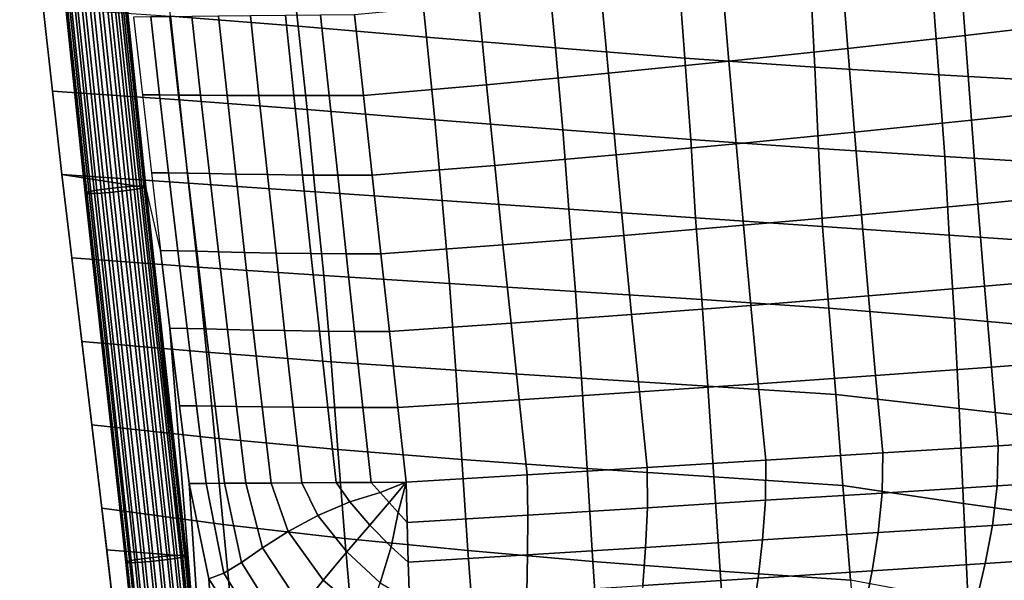
# Model space of a CAD drawing. Units: inches. Extents: x -15.9 to 15.8, y -13.6 to 18.1.
# Drawn here: x -15.6 to -11.6, y -4.6 to -2.3 of the extents above; entities that cross this region are included whole.
import ezdxf

# ---------------------------------------------------------------- set-up
doc = ezdxf.new("R2010")
doc.units = ezdxf.units.IN
doc.header["$MEASUREMENT"] = 0
doc.layers.add('Knoll Studio Chair Cushion', color=2, linetype='Continuous')
doc.layers.add('Knoll Studio Chair Trim', color=2, linetype='Continuous')

msp = doc.modelspace()

# ---------------------------------------------------------------- linework, layer by layer
at = {"layer": 'Knoll Studio Chair Cushion'}
for points in [[(-15.1675, -3.0062, 18.7486), (-15.3252, -1.4989, 18.6637), (-15.6459, -1.4217, 18.1242), (-15.4738, -2.9588, 18.2013)], [(-14.545, -2.0072, 17.1391), (-14.5074, -2.3523, 17.2429), (-15.03, -2.3113, 17.7143), (-15.0679, -1.9672, 17.649)], [(-14.0188, -2.0512, 16.6265), (-13.9826, -2.3964, 16.7631), (-14.5074, -2.3523, 17.2429), (-14.545, -2.0072, 17.1391)], [(-11.8071, -2.0398, 19.1055), (-11.7813, -2.39, 19.0868), (-11.3094, -2.3359, 18.8611), (-11.3338, -1.9819, 18.8745)], [(-13.4885, -2.0956, 16.1176), (-13.4556, -2.4408, 16.2853), (-13.9826, -2.3964, 16.7631), (-14.0188, -2.0512, 16.6265)], [(-12.2879, -2.0968, 19.3177), (-12.2605, -2.4431, 19.2935), (-11.7813, -2.39, 19.0868), (-11.8071, -2.0398, 19.1055)], [(-12.9533, -2.1372, 15.6189), (-12.9266, -2.4827, 15.8197), (-13.4556, -2.4408, 16.2853), (-13.4885, -2.0956, 16.1176)], [(-12.7759, -2.1523, 19.5097), (-12.7466, -2.4946, 19.4797), (-12.2605, -2.4431, 19.2935), (-12.2879, -2.0968, 19.3177)], [(-13.2705, -2.2059, 19.68), (-13.2392, -2.5441, 19.644), (-12.7466, -2.4946, 19.4797), (-12.7759, -2.1523, 19.5097)], [(-12.4126, -2.1725, 15.1367), (-12.396, -2.5193, 15.3766), (-12.9266, -2.4827, 15.8197), (-12.9533, -2.1372, 15.6189)], [(-11.9143, -2.2012, 14.716), (-11.888, -2.5503, 14.9741), (-12.396, -2.5193, 15.3766), (-12.4126, -2.1725, 15.1367)], [(-13.771, -2.2572, 19.8273), (-13.7374, -2.5911, 19.7849), (-13.2392, -2.5441, 19.644), (-13.2705, -2.2059, 19.68)], [(-11.4093, -2.229, 14.3035), (-11.3765, -2.5796, 14.5746), (-11.888, -2.5503, 14.9741), (-11.9143, -2.2012, 14.716)], [(-15.03, -2.3113, 17.7143), (-14.9925, -2.6537, 17.7737), (-15.512, -2.6174, 18.1842), (-15.5502, -2.276, 18.1671)], [(-14.2768, -2.3057, 19.9503), (-14.2405, -2.6352, 19.9012), (-13.7374, -2.5911, 19.7849), (-13.771, -2.2572, 19.8273)], [(-15.1443, -2.6333, 18.6891), (-15.0739, -2.6333, 18.8413), (-15.1099, -2.3142, 18.8181), (-15.1802, -2.3147, 18.6632)], [(-15.0739, -2.6333, 18.8413), (-14.9963, -2.6336, 19.0398), (-15.0322, -2.3132, 19.0253), (-15.1099, -2.3142, 18.8181)], [(-14.9963, -2.6336, 19.0398), (-14.9066, -2.6341, 19.2638), (-14.9422, -2.312, 19.2619), (-15.0322, -2.3132, 19.0253)], [(-14.5074, -2.3523, 17.2429), (-14.4712, -2.6932, 17.3451), (-14.9925, -2.6537, 17.7737), (-15.03, -2.3113, 17.7143)], [(-14.9066, -2.6341, 19.2638), (-14.7984, -2.6347, 19.488), (-14.8335, -2.3105, 19.5008), (-14.9422, -2.312, 19.2619)], [(-14.7984, -2.6347, 19.488), (-14.6679, -2.6352, 19.6796), (-14.7026, -2.309, 19.7066), (-14.8335, -2.3105, 19.5008)], [(-14.6679, -2.6352, 19.6796), (-14.5246, -2.6355, 19.8125), (-14.5593, -2.3076, 19.8514), (-14.7026, -2.309, 19.7066)], [(-14.5246, -2.6355, 19.8125), (-14.3811, -2.6355, 19.8867), (-14.4163, -2.3064, 19.9337), (-14.5593, -2.3076, 19.8514)], [(-14.3811, -2.6355, 19.8867), (-14.2405, -2.6352, 19.9012), (-14.2768, -2.3057, 19.9503), (-14.4163, -2.3064, 19.9337)], [(-13.9826, -2.3964, 16.7631), (-13.9487, -2.7343, 16.9076), (-14.4712, -2.6932, 17.3451), (-14.5074, -2.3523, 17.2429)], [(-11.7813, -2.39, 19.0868), (-11.7551, -2.7368, 19.0473), (-11.2848, -2.687, 18.8269), (-11.3094, -2.3359, 18.8611)], [(-13.4556, -2.4408, 16.2853), (-13.4256, -2.7754, 16.4707), (-13.9487, -2.7343, 16.9076), (-13.9826, -2.3964, 16.7631)], [(-12.2605, -2.4431, 19.2935), (-12.2327, -2.7857, 19.2486), (-11.7551, -2.7368, 19.0473), (-11.7813, -2.39, 19.0868)], [(-12.9266, -2.4827, 15.8197), (-12.9025, -2.8151, 16.0438), (-13.4256, -2.7754, 16.4707), (-13.4556, -2.4408, 16.2853)], [(-12.7466, -2.4946, 19.4797), (-12.7171, -2.833, 19.4292), (-12.2327, -2.7857, 19.2486), (-12.2605, -2.4431, 19.2935)], [(-13.2392, -2.5441, 19.644), (-13.2078, -2.8784, 19.5877), (-12.7171, -2.833, 19.4292), (-12.7466, -2.4946, 19.4797)], [(-12.396, -2.5193, 15.3766), (-12.38, -2.8518, 15.6361), (-12.9025, -2.8151, 16.0438), (-12.9266, -2.4827, 15.8197)], [(-11.888, -2.5503, 14.9741), (-11.8647, -2.8851, 15.2478), (-12.38, -2.8518, 15.6361), (-12.396, -2.5193, 15.3766)], [(-13.7374, -2.5911, 19.7849), (-13.7039, -2.9213, 19.7228), (-13.2078, -2.8784, 19.5877), (-13.2392, -2.5441, 19.644)], [(-11.3765, -2.5796, 14.5746), (-11.3482, -2.9166, 14.8593), (-11.8647, -2.8851, 15.2478), (-11.888, -2.5503, 14.9741)], [(-14.2405, -2.6352, 19.9012), (-14.2046, -2.9614, 19.8332), (-13.7039, -2.9213, 19.7228), (-13.7374, -2.5911, 19.7849)], [(-14.9925, -2.6537, 17.7737), (-14.9556, -2.9942, 17.8198), (-15.4738, -2.9588, 18.2013), (-15.512, -2.6174, 18.1842)], [(-15.1076, -2.9516, 18.7176), (-15.037, -2.9519, 18.8661), (-15.0739, -2.6333, 18.8413), (-15.1443, -2.6333, 18.6891)], [(-15.037, -2.9519, 18.8661), (-14.9596, -2.9531, 19.0535), (-14.9963, -2.6336, 19.0398), (-15.0739, -2.6333, 18.8413)], [(-14.9596, -2.9531, 19.0535), (-14.8704, -2.9549, 19.2615), (-14.9066, -2.6341, 19.2638), (-14.9963, -2.6336, 19.0398)], [(-14.4712, -2.6932, 17.3451), (-14.4374, -3.0295, 17.4382), (-14.9556, -2.9942, 17.8198), (-14.9925, -2.6537, 17.7737)], [(-14.8704, -2.9549, 19.2615), (-14.7629, -2.957, 19.4673), (-14.7984, -2.6347, 19.488), (-14.9066, -2.6341, 19.2638)], [(-14.7629, -2.957, 19.4673), (-14.6331, -2.959, 19.6406), (-14.6679, -2.6352, 19.6796), (-14.7984, -2.6347, 19.488)], [(-14.6331, -2.959, 19.6406), (-14.4899, -2.9605, 19.7581), (-14.5246, -2.6355, 19.8125), (-14.6679, -2.6352, 19.6796)], [(-14.4899, -2.9605, 19.7581), (-14.346, -2.9615, 19.8219), (-14.3811, -2.6355, 19.8867), (-14.5246, -2.6355, 19.8125)], [(-14.346, -2.9615, 19.8219), (-14.2046, -2.9614, 19.8332), (-14.2405, -2.6352, 19.9012), (-14.3811, -2.6355, 19.8867)], [(-13.9487, -2.7343, 16.9076), (-13.9193, -3.0648, 17.0567), (-14.4374, -3.0295, 17.4382), (-14.4712, -2.6932, 17.3451)], [(-11.7551, -2.7368, 19.0473), (-11.7286, -3.0791, 18.9873), (-11.2598, -3.0339, 18.7722), (-11.2848, -2.687, 18.8269)], [(-13.4256, -2.7754, 16.4707), (-13.4011, -3.1002, 16.6751), (-13.9193, -3.0648, 17.0567), (-13.9487, -2.7343, 16.9076)], [(-12.2327, -2.7857, 19.2486), (-12.2046, -3.1234, 19.1832), (-11.7286, -3.0791, 18.9873), (-11.7551, -2.7368, 19.0473)], [(-12.9025, -2.8151, 16.0438), (-12.8829, -3.1355, 16.2936), (-13.4011, -3.1002, 16.6751), (-13.4256, -2.7754, 16.4707)], [(-12.38, -2.8518, 15.6361), (-12.3647, -3.1708, 15.9121), (-12.8829, -3.1355, 16.2936), (-12.9025, -2.8151, 16.0438)], [(-12.7171, -2.833, 19.4292), (-12.6873, -3.1663, 19.3586), (-12.2046, -3.1234, 19.1832), (-12.2327, -2.7857, 19.2486)], [(-13.2078, -2.8784, 19.5877), (-13.1762, -3.2076, 19.5119), (-12.6873, -3.1663, 19.3586), (-12.7171, -2.833, 19.4292)], [(-11.8647, -2.8851, 15.2478), (-11.8466, -3.2061, 15.5305), (-12.3647, -3.1708, 15.9121), (-12.38, -2.8518, 15.6361)], [(-13.7039, -2.9213, 19.7228), (-13.6704, -3.2467, 19.6418), (-13.1762, -3.2076, 19.5119), (-13.2078, -2.8784, 19.5877)], [(-11.3482, -2.9166, 14.8593), (-11.3284, -3.2415, 15.149), (-11.8466, -3.2061, 15.5305), (-11.8647, -2.8851, 15.2478)], [(-14.2046, -2.9614, 19.8332), (-14.1692, -3.2834, 19.7471), (-13.6704, -3.2467, 19.6418), (-13.7039, -2.9213, 19.7228)], [(-15.0028, -4.5164, 18.858), (-15.1675, -3.0062, 18.7486), (-15.4738, -2.9588, 18.2013), (-15.2898, -4.4933, 18.3025)], [(-14.9556, -2.9942, 17.8198), (-14.9176, -3.3371, 17.8157), (-15.4329, -3.2998, 18.2238), (-15.4738, -2.9588, 18.2013)], [(-15.0701, -3.2696, 18.7484), (-14.9994, -3.2701, 18.8923), (-15.037, -2.9519, 18.8661), (-15.1076, -2.9516, 18.7176)], [(-14.9994, -3.2701, 18.8923), (-14.9224, -3.2717, 19.0663), (-14.9596, -2.9531, 19.0535), (-15.037, -2.9519, 18.8661)], [(-14.9224, -3.2717, 19.0663), (-14.8338, -3.2742, 19.2551), (-14.8704, -2.9549, 19.2615), (-14.9596, -2.9531, 19.0535)], [(-14.8338, -3.2742, 19.2551), (-14.7271, -3.277, 19.4387), (-14.7629, -2.957, 19.4673), (-14.8704, -2.9549, 19.2615)], [(-14.7271, -3.277, 19.4387), (-14.5981, -3.2797, 19.5903), (-14.6331, -2.959, 19.6406), (-14.7629, -2.957, 19.4673)], [(-14.5981, -3.2797, 19.5903), (-14.4553, -3.2819, 19.6891), (-14.4899, -2.9605, 19.7581), (-14.6331, -2.959, 19.6406)], [(-14.4553, -3.2819, 19.6891), (-14.3113, -3.2833, 19.74), (-14.346, -2.9615, 19.8219), (-14.4899, -2.9605, 19.7581)], [(-14.3113, -3.2833, 19.74), (-14.1692, -3.2834, 19.7471), (-14.2046, -2.9614, 19.8332), (-14.346, -2.9615, 19.8219)], [(-14.8156, -6.304, 18.9008), (-15.0319, -3.5873, 18.7814), (-15.0701, -3.2696, 18.7484), (-15.13, -3.0084, 18.6519)], [(-14.4374, -3.0295, 17.4382), (-14.4032, -3.3718, 17.3874), (-14.9176, -3.3371, 17.8157), (-14.9556, -2.9942, 17.8198)], [(-13.9193, -3.0648, 17.0567), (-13.8889, -3.4048, 16.9493), (-14.4032, -3.3718, 17.3874), (-14.4374, -3.0295, 17.4382)], [(-11.7286, -3.0791, 18.9873), (-11.7015, -3.4157, 18.9071), (-11.2343, -3.3757, 18.6972), (-11.2598, -3.0339, 18.7722)], [(-13.4011, -3.1002, 16.6751), (-13.3738, -3.4373, 16.5117), (-13.8889, -3.4048, 16.9493), (-13.9193, -3.0648, 17.0567)], [(-12.2046, -3.1234, 19.1832), (-12.176, -3.4552, 19.098), (-11.7015, -3.4157, 18.9071), (-11.7286, -3.0791, 18.9873)], [(-12.8829, -3.1355, 16.2936), (-12.8571, -3.4703, 16.0853), (-13.3738, -3.4373, 16.5117), (-13.4011, -3.1002, 16.6751)], [(-12.3647, -3.1708, 15.9121), (-12.3382, -3.5047, 15.6804), (-12.8571, -3.4703, 16.0853), (-12.8829, -3.1355, 16.2936)], [(-12.6873, -3.1663, 19.3586), (-12.6572, -3.4936, 19.2684), (-12.176, -3.4552, 19.098), (-12.2046, -3.1234, 19.1832)], [(-13.1762, -3.2076, 19.5119), (-13.1445, -3.5309, 19.417), (-12.6572, -3.4936, 19.2684), (-12.6873, -3.1663, 19.3586)], [(-11.8466, -3.2061, 15.5305), (-11.8239, -3.548, 15.2979), (-12.3382, -3.5047, 15.6804), (-12.3647, -3.1708, 15.9121)], [(-13.6704, -3.2467, 19.6418), (-13.6371, -3.5665, 19.5426), (-13.1445, -3.5309, 19.417), (-13.1762, -3.2076, 19.5119)], [(-11.3284, -3.2415, 15.149), (-11.3086, -3.5942, 14.9171), (-11.8239, -3.548, 15.2979), (-11.8466, -3.2061, 15.5305)], [(-14.1692, -3.2834, 19.7471), (-14.1343, -3.6003, 19.6439), (-13.6371, -3.5665, 19.5426), (-13.6704, -3.2467, 19.6418)], [(-14.9176, -3.3371, 17.8157), (-14.8824, -3.6853, 17.8025), (-15.392, -3.6408, 18.2463), (-15.4329, -3.2998, 18.2238)], [(-15.0319, -3.5873, 18.7814), (-14.9612, -3.5877, 18.9196), (-14.9994, -3.2701, 18.8923), (-15.0701, -3.2696, 18.7484)], [(-14.9612, -3.5877, 18.9196), (-14.8847, -3.5893, 19.0782), (-14.9224, -3.2717, 19.0663), (-14.9994, -3.2701, 18.8923)], [(-14.8847, -3.5893, 19.0782), (-14.7969, -3.5917, 19.2447), (-14.8338, -3.2742, 19.2551), (-14.9224, -3.2717, 19.0663)], [(-14.7969, -3.5917, 19.2447), (-14.6911, -3.5944, 19.4029), (-14.7271, -3.277, 19.4387), (-14.8338, -3.2742, 19.2551)], [(-14.6911, -3.5944, 19.4029), (-14.5629, -3.597, 19.5292), (-14.5981, -3.2797, 19.5903), (-14.7271, -3.277, 19.4387)], [(-14.5629, -3.597, 19.5292), (-14.4208, -3.5991, 19.6062), (-14.4553, -3.2819, 19.6891), (-14.5981, -3.2797, 19.5903)], [(-14.4208, -3.5991, 19.6062), (-14.2768, -3.6003, 19.642), (-14.3113, -3.2833, 19.74), (-14.4553, -3.2819, 19.6891)], [(-14.2768, -3.6003, 19.642), (-14.1343, -3.6003, 19.6439), (-14.1692, -3.2834, 19.7471), (-14.3113, -3.2833, 19.74)], [(-14.4032, -3.3718, 17.3874), (-14.3731, -3.724, 17.3337), (-14.8824, -3.6853, 17.8025), (-14.9176, -3.3371, 17.8157)], [(-13.8889, -3.4048, 16.9493), (-13.8627, -3.7587, 16.8535), (-14.3731, -3.724, 17.3337), (-14.4032, -3.3718, 17.3874)], [(-11.7015, -3.4157, 18.9071), (-11.6739, -3.7458, 18.8075), (-11.2083, -3.7113, 18.6027), (-11.2343, -3.3757, 18.6972)], [(-13.3738, -3.4373, 16.5117), (-13.3497, -3.7914, 16.3753), (-13.8627, -3.7587, 16.8535), (-13.8889, -3.4048, 16.9493)], [(-12.176, -3.4552, 19.098), (-12.1468, -3.7801, 18.9935), (-11.6739, -3.7458, 18.8075), (-11.7015, -3.4157, 18.9071)], [(-12.8571, -3.4703, 16.0853), (-12.8326, -3.824, 15.9131), (-13.3497, -3.7914, 16.3753), (-13.3738, -3.4373, 16.5117)], [(-12.6572, -3.4936, 19.2684), (-12.6266, -3.814, 19.1594), (-12.1468, -3.7801, 18.9935), (-12.176, -3.4552, 19.098)], [(-13.1445, -3.5309, 19.417), (-13.1125, -3.8474, 19.304), (-12.6266, -3.814, 19.1594), (-12.6572, -3.4936, 19.2684)], [(-12.3382, -3.5047, 15.6804), (-12.31, -3.8583, 15.4806), (-12.8326, -3.824, 15.9131), (-12.8571, -3.4703, 16.0853)], [(-13.6371, -3.5665, 19.5426), (-13.604, -3.88, 19.4262), (-13.1125, -3.8474, 19.304), (-13.1445, -3.5309, 19.417)], [(-11.8239, -3.548, 15.2979), (-11.8049, -3.9154, 15.094), (-12.31, -3.8583, 15.4806), (-12.3382, -3.5047, 15.6804)], [(-14.1343, -3.6003, 19.6439), (-14.1, -3.9117, 19.5247), (-13.604, -3.88, 19.4262), (-13.6371, -3.5665, 19.5426)], [(-11.3086, -3.5942, 14.9171), (-11.2957, -3.9731, 14.7107), (-11.8049, -3.9154, 15.094), (-11.8239, -3.548, 15.2979)], [(-14.993, -3.9048, 18.8162), (-14.9225, -3.9049, 18.948), (-14.9612, -3.5877, 18.9196), (-15.0319, -3.5873, 18.7814)], [(-14.8156, -6.304, 18.9008), (-14.9536, -4.222, 18.8527), (-14.993, -3.9048, 18.8162), (-15.0319, -3.5873, 18.7814)], [(-14.9225, -3.9049, 18.948), (-14.8465, -3.9058, 19.089), (-14.8847, -3.5893, 19.0782), (-14.9612, -3.5877, 18.9196)], [(-14.8465, -3.9058, 19.089), (-14.7596, -3.9072, 19.2307), (-14.7969, -3.5917, 19.2447), (-14.8847, -3.5893, 19.0782)], [(-14.7596, -3.9072, 19.2307), (-14.6549, -3.9088, 19.3603), (-14.6911, -3.5944, 19.4029), (-14.7969, -3.5917, 19.2447)], [(-14.6549, -3.9088, 19.3603), (-14.5277, -3.9103, 19.4581), (-14.5629, -3.597, 19.5292), (-14.6911, -3.5944, 19.4029)], [(-14.5277, -3.9103, 19.4581), (-14.3863, -3.9114, 19.5105), (-14.4208, -3.5991, 19.6062), (-14.5629, -3.597, 19.5292)], [(-14.3863, -3.9114, 19.5105), (-14.2428, -3.9119, 19.529), (-14.2768, -3.6003, 19.642), (-14.4208, -3.5991, 19.6062)], [(-14.2428, -3.9119, 19.529), (-14.1, -3.9117, 19.5247), (-14.1343, -3.6003, 19.6439), (-14.2768, -3.6003, 19.642)], [(-14.8824, -3.6853, 17.8025), (-14.8485, -4.0368, 17.7863), (-15.3511, -3.9818, 18.2688), (-15.392, -3.6408, 18.2463)], [(-14.3731, -3.724, 17.3337), (-14.3449, -4.0833, 17.2842), (-14.8485, -4.0368, 17.7863), (-14.8824, -3.6853, 17.8025)], [(-13.8627, -3.7587, 16.8535), (-13.8383, -4.1236, 16.7742), (-14.3449, -4.0833, 17.2842), (-14.3731, -3.724, 17.3337)], [(-11.6739, -3.7458, 18.8075), (-11.6457, -4.0685, 18.6888), (-11.1817, -4.0401, 18.4891), (-11.2083, -3.7113, 18.6027)], [(-13.3497, -3.7914, 16.3753), (-13.3267, -4.1602, 16.2683), (-13.8383, -4.1236, 16.7742), (-13.8627, -3.7587, 16.8535)], [(-12.6266, -3.814, 19.1594), (-12.5954, -4.1268, 19.0323), (-12.117, -4.0974, 18.8703), (-12.1468, -3.7801, 18.9935)], [(-12.1468, -3.7801, 18.9935), (-12.117, -4.0974, 18.8703), (-11.6457, -4.0685, 18.6888), (-11.6739, -3.7458, 18.8075)], [(-12.8326, -3.824, 15.9131), (-12.8081, -4.1951, 15.7787), (-13.3267, -4.1602, 16.2683), (-13.3497, -3.7914, 16.3753)], [(-13.1125, -3.8474, 19.304), (-13.0803, -4.1565, 19.1737), (-12.5954, -4.1268, 19.0323), (-12.6266, -3.814, 19.1594)], [(-13.604, -3.88, 19.4262), (-13.5709, -4.1866, 19.2935), (-13.0803, -4.1565, 19.1737), (-13.1125, -3.8474, 19.304)], [(-12.31, -3.8583, 15.4806), (-12.2804, -4.2304, 15.318), (-12.8081, -4.1951, 15.7787), (-12.8326, -3.824, 15.9131)], [(-11.8049, -3.9154, 15.094), (-11.7872, -4.3039, 14.9262), (-12.2804, -4.2304, 15.318), (-12.31, -3.8583, 15.4806)], [(-14.1, -3.9117, 19.5247), (-14.0664, -4.217, 19.3906), (-13.5709, -4.1866, 19.2935), (-13.604, -3.88, 19.4262)], [(-14.9536, -4.222, 18.8527), (-14.8832, -4.2216, 18.9773), (-14.9225, -3.9049, 18.948), (-14.993, -3.9048, 18.8162)], [(-14.8832, -4.2216, 18.9773), (-14.808, -4.2211, 19.0989), (-14.8465, -3.9058, 19.089), (-14.9225, -3.9049, 18.948)], [(-14.808, -4.2211, 19.0989), (-14.7221, -4.2207, 19.2132), (-14.7596, -3.9072, 19.2307), (-14.8465, -3.9058, 19.089)], [(-14.7221, -4.2207, 19.2132), (-14.6184, -4.2201, 19.3114), (-14.6549, -3.9088, 19.3603), (-14.7596, -3.9072, 19.2307)], [(-14.6184, -4.2201, 19.3114), (-14.4925, -4.2194, 19.3778), (-14.5277, -3.9103, 19.4581), (-14.6549, -3.9088, 19.3603)], [(-14.4925, -4.2194, 19.3778), (-14.352, -4.2186, 19.4029), (-14.3863, -3.9114, 19.5105), (-14.5277, -3.9103, 19.4581)], [(-14.352, -4.2186, 19.4029), (-14.209, -4.2178, 19.4021), (-14.2428, -3.9119, 19.529), (-14.3863, -3.9114, 19.5105)], [(-14.209, -4.2178, 19.4021), (-14.0664, -4.217, 19.3906), (-14.1, -3.9117, 19.5247), (-14.2428, -3.9119, 19.529)], [(-11.2957, -3.9731, 14.7107), (-11.2856, -4.3731, 14.5395), (-11.7872, -4.3039, 14.9262), (-11.8049, -3.9154, 15.094)], [(-14.8485, -4.0368, 17.7863), (-14.8144, -4.3894, 17.7733), (-15.3102, -4.3228, 18.2913), (-15.3511, -3.9818, 18.2688)], [(-14.3449, -4.0833, 17.2842), (-14.3163, -4.4466, 17.2455), (-14.8144, -4.3894, 17.7733), (-14.8485, -4.0368, 17.7863)], [(-11.1866, -4.2027, 18.395), (-11.1817, -4.0401, 18.4891), (-11.6457, -4.0685, 18.6888), (-11.6498, -4.2317, 18.5953)], [(-13.8383, -4.1236, 16.7742), (-13.8133, -4.4964, 16.7159), (-14.3163, -4.4466, 17.2455), (-14.3449, -4.0833, 17.2842)], [(-12.12, -4.2612, 18.7781), (-12.117, -4.0974, 18.8703), (-12.5954, -4.1268, 19.0323), (-12.597, -4.2909, 18.9425)], [(-11.6498, -4.2317, 18.5953), (-11.6457, -4.0685, 18.6888), (-12.117, -4.0974, 18.8703), (-12.12, -4.2612, 18.7781)], [(-13.3267, -4.1602, 16.2683), (-13.3029, -4.5405, 16.1924), (-13.8133, -4.4964, 16.7159), (-13.8383, -4.1236, 16.7742)], [(-12.597, -4.2909, 18.9425), (-12.5954, -4.1268, 19.0323), (-13.0803, -4.1565, 19.1737), (-13.0801, -4.321, 19.0872)], [(-13.0801, -4.321, 19.0872), (-13.0803, -4.1565, 19.1737), (-13.5709, -4.1866, 19.2935), (-13.5687, -4.3512, 19.2115)], [(-12.8081, -4.1951, 15.7787), (-12.7825, -4.5806, 15.6834), (-13.3029, -4.5405, 16.1924), (-13.3267, -4.1602, 16.2683)], [(-14.8725, -4.6116, 18.8324), (-14.8117, -4.5885, 18.9616), (-14.8832, -4.2216, 18.9773), (-14.9536, -4.222, 18.8527)], [(-14.9536, -4.222, 18.8527), (-14.8156, -6.304, 18.9008), (-14.7868, -5.9083, 18.8625), (-14.8725, -4.6116, 18.8324)], [(-14.8117, -4.5885, 18.9616), (-14.7395, -4.5446, 19.0827), (-14.808, -4.2211, 19.0989), (-14.8832, -4.2216, 18.9773)], [(-14.7395, -4.5446, 19.0827), (-14.6531, -4.4859, 19.1923), (-14.7221, -4.2207, 19.2132), (-14.808, -4.2211, 19.0989)], [(-14.6531, -4.4859, 19.1923), (-14.549, -4.419, 19.2828), (-14.6184, -4.2201, 19.3114), (-14.7221, -4.2207, 19.2132)], [(-14.549, -4.419, 19.2828), (-14.4265, -4.3528, 19.3421), (-14.4925, -4.2194, 19.3778), (-14.6184, -4.2201, 19.3114)], [(-14.4265, -4.3528, 19.3421), (-14.2968, -4.2965, 19.3675), (-14.352, -4.2186, 19.4029), (-14.4925, -4.2194, 19.3778)], [(-14.2968, -4.2965, 19.3675), (-14.1723, -4.2587, 19.3802), (-14.209, -4.2178, 19.4021), (-14.352, -4.2186, 19.4029)], [(-14.0664, -4.217, 19.3906), (-14.209, -4.2178, 19.4021), (-14.1723, -4.2587, 19.3802), (-14.0664, -4.217, 19.3906)], [(-14.0664, -4.217, 19.3906), (-14.1723, -4.2587, 19.3802), (-14.1355, -4.2997, 19.3582), (-14.0664, -4.217, 19.3906)], [(-14.0664, -4.217, 19.3906), (-14.1355, -4.2997, 19.3582), (-14.0987, -4.3406, 19.3362), (-14.0664, -4.217, 19.3906)], [(-14.0664, -4.217, 19.3906), (-14.0987, -4.3406, 19.3362), (-14.062, -4.3816, 19.3143), (-14.0664, -4.217, 19.3906)], [(-13.5687, -4.3512, 19.2115), (-13.5709, -4.1866, 19.2935), (-14.0664, -4.217, 19.3906), (-14.062, -4.3816, 19.3143)], [(-12.2804, -4.2304, 15.318), (-12.2496, -4.6181, 15.1975), (-12.7825, -4.5806, 15.6834), (-12.8081, -4.1951, 15.7787)], [(-11.2094, -4.3638, 18.2583), (-11.1866, -4.2027, 18.395), (-11.6498, -4.2317, 18.5953), (-11.6698, -4.3933, 18.4621)], [(-14.2147, -4.3922, 19.3199), (-14.1355, -4.2997, 19.3582), (-14.1723, -4.2587, 19.3802), (-14.2968, -4.2965, 19.3675)], [(-12.1364, -4.4231, 18.6506), (-12.12, -4.2612, 18.7781), (-12.597, -4.2909, 18.9425), (-12.609, -4.4531, 18.8228)], [(-11.7872, -4.3039, 14.9262), (-11.7683, -4.7077, 14.8009), (-12.2496, -4.6181, 15.1975), (-12.2804, -4.2304, 15.318)], [(-11.6698, -4.3933, 18.4621), (-11.6498, -4.2317, 18.5953), (-12.12, -4.2612, 18.7781), (-12.1364, -4.4231, 18.6506)], [(-14.3086, -4.5018, 19.2776), (-14.2147, -4.3922, 19.3199), (-14.2968, -4.2965, 19.3675), (-14.4265, -4.3528, 19.3421)], [(-14.1273, -4.4815, 19.2692), (-14.0987, -4.3406, 19.3362), (-14.1355, -4.2997, 19.3582), (-14.2147, -4.3922, 19.3199)], [(-12.609, -4.4531, 18.8228), (-12.597, -4.2909, 18.9425), (-13.0801, -4.321, 19.0872), (-13.0871, -4.4832, 18.9778)], [(-11.2856, -4.3731, 14.5395), (-11.2745, -4.7875, 14.4121), (-11.7683, -4.7077, 14.8009), (-11.7872, -4.3039, 14.9262)], [(-14.8144, -4.3894, 17.7733), (-14.7798, -4.7412, 17.7663), (-15.2703, -4.664, 18.3105), (-15.3102, -4.3228, 18.2913)], [(-14.0572, -4.5437, 19.2327), (-14.062, -4.3816, 19.3143), (-14.0987, -4.3406, 19.3362), (-14.1273, -4.4815, 19.2692)], [(-13.0871, -4.4832, 18.9778), (-13.0801, -4.321, 19.0872), (-13.5687, -4.3512, 19.2115), (-13.57, -4.5134, 19.1146)], [(-14.4048, -4.6181, 19.2131), (-14.3086, -4.5018, 19.2776), (-14.4265, -4.3528, 19.3421), (-14.549, -4.419, 19.2828)], [(-13.57, -4.5134, 19.1146), (-13.5687, -4.3512, 19.2115), (-14.062, -4.3816, 19.3143), (-14.0572, -4.5437, 19.2327)], [(-11.2436, -4.52, 18.0859), (-11.2094, -4.3638, 18.2583), (-11.6698, -4.3933, 18.4621), (-11.6998, -4.5497, 18.2953)], [(-14.3163, -4.4466, 17.2455), (-14.2859, -4.8107, 17.2217), (-14.7798, -4.7412, 17.7663), (-14.8144, -4.3894, 17.7733)], [(-14.492, -4.7286, 19.1226), (-14.4048, -4.6181, 19.2131), (-14.549, -4.419, 19.2828), (-14.6531, -4.4859, 19.1923)], [(-14.1718, -4.6281, 19.202), (-14.1273, -4.4815, 19.2692), (-14.2147, -4.3922, 19.3199), (-14.3086, -4.5018, 19.2776)], [(-12.1612, -4.5796, 18.4922), (-12.1364, -4.4231, 18.6506), (-12.609, -4.4531, 18.8228), (-12.6275, -4.6096, 18.6759)], [(-11.6998, -4.5497, 18.2953), (-11.6698, -4.3933, 18.4621), (-12.1364, -4.4231, 18.6506), (-12.1612, -4.5796, 18.4922)], [(-13.8133, -4.4964, 16.7159), (-13.7858, -4.873, 16.6807), (-14.2859, -4.8107, 17.2217), (-14.3163, -4.4466, 17.2455)], [(-12.6275, -4.6096, 18.6759), (-12.609, -4.4531, 18.8228), (-13.0871, -4.4832, 18.9778), (-13.0983, -4.6397, 18.8456)], [(-14.8468, -6.0327, 18.9357), (-15.0028, -4.5164, 18.858), (-15.2898, -4.4933, 18.3025), (-15.1141, -6.0303, 18.3744)], [(-14.5659, -4.8215, 19.0105), (-14.492, -4.7286, 19.1226), (-14.6531, -4.4859, 19.1923), (-14.7395, -4.5446, 19.0827)], [(-14.2234, -4.7721, 19.1215), (-14.1718, -4.6281, 19.202), (-14.3086, -4.5018, 19.2776), (-14.4048, -4.6181, 19.2131)], [(-14.0518, -4.6997, 19.1402), (-14.0572, -4.5437, 19.2327), (-14.1273, -4.4815, 19.2692), (-14.1718, -4.6281, 19.202)], [(-13.3029, -4.5405, 16.1924), (-13.2764, -4.9281, 16.1474), (-13.7858, -4.873, 16.6807), (-13.8133, -4.4964, 16.7159)], [(-13.0983, -4.6397, 18.8456), (-13.0871, -4.4832, 18.9778), (-13.57, -4.5134, 19.1146), (-13.5733, -4.6697, 19.0006)], [(-14.624, -4.8922, 18.8828), (-14.5659, -4.8215, 19.0105), (-14.7395, -4.5446, 19.0827), (-14.8117, -4.5885, 18.9616)], [(-13.5733, -4.6697, 19.0006), (-13.57, -4.5134, 19.1146), (-14.0572, -4.5437, 19.2327), (-14.0518, -4.6997, 19.1402)], [(-12.7825, -4.5806, 15.6834), (-12.7547, -4.9761, 15.6262), (-13.2764, -4.9281, 16.1474), (-13.3029, -4.5405, 16.1924)], [(-11.2823, -4.6657, 17.8845), (-11.2436, -4.52, 18.0859), (-11.6998, -4.5497, 18.2953), (-11.7338, -4.6954, 18.1004)], [(-12.2496, -4.6181, 15.1975), (-12.2178, -5.0169, 15.1221), (-12.7547, -4.9761, 15.6262), (-12.7825, -4.5806, 15.6834)], [(-12.1893, -4.7252, 18.3072), (-12.1612, -4.5796, 18.4922), (-12.6275, -4.6096, 18.6759), (-12.6484, -4.7551, 18.5041)], [(-11.7338, -4.6954, 18.1004), (-11.6998, -4.5497, 18.2953), (-12.1612, -4.5796, 18.4922), (-12.1893, -4.7252, 18.3072)], [(-14.6635, -4.9386, 18.7419), (-14.624, -4.8922, 18.8828), (-14.8117, -4.5885, 18.9616), (-14.8725, -4.6116, 18.8324)], [(-14.6635, -4.9386, 18.7419), (-14.8725, -4.6116, 18.8324), (-14.7868, -5.9083, 18.8625), (-14.6225, -5.5608, 18.7565)], [(-14.2736, -4.9018, 19.0192), (-14.2234, -4.7721, 19.1215), (-14.4048, -4.6181, 19.2131), (-14.492, -4.7286, 19.1226)], [(-12.6484, -4.7551, 18.5041), (-12.6275, -4.6096, 18.6759), (-13.0983, -4.6397, 18.8456), (-13.111, -4.7849, 18.6908)]]:
    msp.add_3dface(points, dxfattribs=at)
at = {"layer": 'Knoll Studio Chair Trim'}
for points in [[(-15.536, -1.5213, 18.5812), (-15.3782, -3.034, 18.6675), (-15.3711, -3.031, 18.7023), (-15.529, -1.5196, 18.6161)], [(-15.5329, -1.5221, 18.5458), (-15.3751, -3.0359, 18.6322), (-15.3782, -3.034, 18.6675), (-15.536, -1.5213, 18.5812)], [(-15.52, -1.5218, 18.5127), (-15.3623, -3.0367, 18.5991), (-15.3751, -3.0359, 18.6322), (-15.5329, -1.5221, 18.5458)], [(-15.529, -1.5196, 18.6161), (-15.3711, -3.031, 18.7023), (-15.3546, -3.0272, 18.7335), (-15.5126, -1.5171, 18.6475)], [(-15.4983, -1.5206, 18.4846), (-15.3407, -3.0362, 18.5709), (-15.3623, -3.0367, 18.5991), (-15.52, -1.5218, 18.5127)], [(-15.5126, -1.5171, 18.6475), (-15.3546, -3.0272, 18.7335), (-15.33, -3.023, 18.7588), (-15.4879, -1.514, 18.673)], [(-15.4696, -1.5185, 18.4637), (-15.3121, -3.0345, 18.5499), (-15.3407, -3.0362, 18.5709), (-15.4983, -1.5206, 18.4846)], [(-15.4879, -1.514, 18.673), (-15.33, -3.023, 18.7588), (-15.2992, -3.0186, 18.7761), (-15.4571, -1.5106, 18.6905)], [(-15.4362, -1.5157, 18.4518), (-15.2788, -3.0317, 18.5377), (-15.3121, -3.0345, 18.5499), (-15.4696, -1.5185, 18.4637)], [(-15.4571, -1.5106, 18.6905), (-15.2992, -3.0186, 18.7761), (-15.2647, -3.0144, 18.7839), (-15.4227, -1.5071, 18.6986)], [(-15.4009, -1.5124, 18.4498), (-15.2435, -3.028, 18.5355), (-15.2788, -3.0317, 18.5377), (-15.4362, -1.5157, 18.4518)], [(-15.4227, -1.5071, 18.6986), (-15.2647, -3.0144, 18.7839), (-15.2294, -3.0107, 18.7817), (-15.3873, -1.5038, 18.6965)], [(-15.3664, -1.5089, 18.4579), (-15.209, -3.0238, 18.5433), (-15.2435, -3.028, 18.5355), (-15.4009, -1.5124, 18.4498)], [(-15.3873, -1.5038, 18.6965), (-15.2294, -3.0107, 18.7817), (-15.1961, -3.0079, 18.7696), (-15.3539, -1.501, 18.6846)], [(-15.3356, -1.5055, 18.4753), (-15.1782, -3.0194, 18.5606), (-15.209, -3.0238, 18.5433), (-15.3664, -1.5089, 18.4579)], [(-15.3539, -1.501, 18.6846), (-15.1961, -3.0079, 18.7696), (-15.1675, -3.0062, 18.7486), (-15.3252, -1.4989, 18.6637)], [(-15.311, -1.5024, 18.5008), (-15.1536, -3.0152, 18.5859), (-15.1782, -3.0194, 18.5606), (-15.3356, -1.5055, 18.4753)], [(-15.3252, -1.4989, 18.6637), (-15.1675, -3.0062, 18.7486), (-15.1459, -3.0057, 18.7204), (-15.3035, -1.4977, 18.6356)], [(-15.1536, -3.0152, 18.5859), (-15.311, -1.5024, 18.5008), (-15.2945, -1.4999, 18.5323), (-15.1371, -3.0114, 18.6172)], [(-15.3035, -1.4977, 18.6356), (-15.1459, -3.0057, 18.7204), (-15.1331, -3.0065, 18.6872), (-15.2906, -1.4974, 18.6025)], [(-15.1371, -3.0114, 18.6172), (-15.2945, -1.4999, 18.5323), (-15.2875, -1.4982, 18.5671), (-15.13, -3.0084, 18.6519)], [(-15.13, -3.0084, 18.6519), (-15.2875, -1.4982, 18.5671), (-15.2906, -1.4974, 18.6025), (-15.1331, -3.0065, 18.6872)], [(-15.1654, -4.5332, 18.8661), (-15.1349, -4.5289, 18.8838), (-15.2992, -3.0186, 18.7761), (-15.33, -3.023, 18.7588)], [(-15.1349, -4.5289, 18.8838), (-15.1005, -4.5247, 18.8921), (-15.2647, -3.0144, 18.7839), (-15.2992, -3.0186, 18.7761)], [(-15.1005, -4.5247, 18.8921), (-15.0652, -4.5211, 18.8903), (-15.2294, -3.0107, 18.7817), (-15.2647, -3.0144, 18.7839)], [(-15.0652, -4.5211, 18.8903), (-15.0317, -4.5182, 18.8787), (-15.1961, -3.0079, 18.7696), (-15.2294, -3.0107, 18.7817)], [(-15.0317, -4.5182, 18.8787), (-15.0028, -4.5164, 18.858), (-15.1675, -3.0062, 18.7486), (-15.1961, -3.0079, 18.7696)], [(-14.9868, -4.5247, 18.6955), (-15.0111, -4.5289, 18.6699), (-15.1782, -3.0194, 18.5606), (-15.1536, -3.0152, 18.5859)], [(-15.0028, -4.5164, 18.858), (-14.9809, -4.5158, 18.8301), (-15.1459, -3.0057, 18.7204), (-15.1675, -3.0062, 18.7486)], [(-14.9707, -4.5211, 18.727), (-14.9868, -4.5247, 18.6955), (-15.1536, -3.0152, 18.5859), (-15.1371, -3.0114, 18.6172)], [(-14.9809, -4.5158, 18.8301), (-14.9676, -4.5164, 18.7972), (-15.1331, -3.0065, 18.6872), (-15.1459, -3.0057, 18.7204)], [(-14.9641, -4.5182, 18.7618), (-14.9707, -4.5211, 18.727), (-15.1371, -3.0114, 18.6172), (-15.13, -3.0084, 18.6519)], [(-14.9676, -4.5164, 18.7972), (-14.9641, -4.5182, 18.7618), (-15.13, -3.0084, 18.6519), (-15.1331, -3.0065, 18.6872)], [(-15.2124, -4.5439, 18.7741), (-15.2059, -4.541, 18.809), (-15.3711, -3.031, 18.7023), (-15.3782, -3.034, 18.6675)], [(-15.2089, -4.5457, 18.7388), (-15.2124, -4.5439, 18.7741), (-15.3782, -3.034, 18.6675), (-15.3751, -3.0359, 18.6322)], [(-15.1957, -4.5463, 18.7059), (-15.2089, -4.5457, 18.7388), (-15.3751, -3.0359, 18.6322), (-15.3623, -3.0367, 18.5991)], [(-15.2059, -4.541, 18.809), (-15.1898, -4.5374, 18.8405), (-15.3546, -3.0272, 18.7335), (-15.3711, -3.031, 18.7023)], [(-15.1737, -4.5457, 18.6779), (-15.1957, -4.5463, 18.7059), (-15.3623, -3.0367, 18.5991), (-15.3407, -3.0362, 18.5709)], [(-15.1898, -4.5374, 18.8405), (-15.1654, -4.5332, 18.8661), (-15.33, -3.023, 18.7588), (-15.3546, -3.0272, 18.7335)], [(-15.1448, -4.5439, 18.6573), (-15.1737, -4.5457, 18.6779), (-15.3407, -3.0362, 18.5709), (-15.3121, -3.0345, 18.5499)], [(-15.1113, -4.541, 18.6457), (-15.1448, -4.5439, 18.6573), (-15.3121, -3.0345, 18.5499), (-15.2788, -3.0317, 18.5377)], [(-15.076, -4.5374, 18.6439), (-15.1113, -4.541, 18.6457), (-15.2788, -3.0317, 18.5377), (-15.2435, -3.028, 18.5355)], [(-15.0417, -4.5332, 18.6522), (-15.076, -4.5374, 18.6439), (-15.2435, -3.028, 18.5355), (-15.209, -3.0238, 18.5433)], [(-15.0111, -4.5289, 18.6699), (-15.0417, -4.5332, 18.6522), (-15.209, -3.0238, 18.5433), (-15.1782, -3.0194, 18.5606)], [(-15.2124, -4.5439, 18.7741), (-15.0571, -6.0561, 18.8522), (-15.0503, -6.0542, 18.887), (-15.2059, -4.541, 18.809)], [(-15.2089, -4.5457, 18.7388), (-15.0538, -6.057, 18.8168), (-15.0571, -6.0561, 18.8522), (-15.2124, -4.5439, 18.7741)], [(-15.1957, -4.5463, 18.7059), (-15.0407, -6.0569, 18.7838), (-15.0538, -6.057, 18.8168), (-15.2089, -4.5457, 18.7388)], [(-15.2059, -4.541, 18.809), (-15.0503, -6.0542, 18.887), (-15.034, -6.0515, 18.9185), (-15.1898, -4.5374, 18.8405)], [(-15.1737, -4.5457, 18.6779), (-15.0189, -6.0558, 18.7558), (-15.0407, -6.0569, 18.7838), (-15.1957, -4.5463, 18.7059)], [(-15.1898, -4.5374, 18.8405), (-15.034, -6.0515, 18.9185), (-15.0095, -6.0482, 18.9441), (-15.1654, -4.5332, 18.8661)], [(-15.1448, -4.5439, 18.6573), (-14.9901, -6.0537, 18.735), (-15.0189, -6.0558, 18.7558), (-15.1737, -4.5457, 18.6779)], [(-15.1654, -4.5332, 18.8661), (-15.0095, -6.0482, 18.9441), (-14.9789, -6.0446, 18.9618), (-15.1349, -4.5289, 18.8838)], [(-15.1113, -4.541, 18.6457), (-14.9566, -6.0509, 18.7233), (-14.9901, -6.0537, 18.735), (-15.1448, -4.5439, 18.6573)], [(-15.1349, -4.5289, 18.8838), (-14.9789, -6.0446, 18.9618), (-14.9444, -6.041, 18.97), (-15.1005, -4.5247, 18.8921)], [(-15.076, -4.5374, 18.6439), (-14.9213, -6.0475, 18.7214), (-14.9566, -6.0509, 18.7233), (-15.1113, -4.541, 18.6457)], [(-15.1005, -4.5247, 18.8921), (-14.9444, -6.041, 18.97), (-14.9091, -6.0376, 18.9682), (-15.0652, -4.5211, 18.8903)], [(-15.0417, -4.5332, 18.6522), (-14.8868, -6.0439, 18.7297), (-14.9213, -6.0475, 18.7214), (-15.076, -4.5374, 18.6439)], [(-15.0652, -4.5211, 18.8903), (-14.9091, -6.0376, 18.9682), (-14.8756, -6.0348, 18.9564), (-15.0317, -4.5182, 18.8787)], [(-15.0111, -4.5289, 18.6699), (-14.8562, -6.0403, 18.7473), (-14.8868, -6.0439, 18.7297), (-15.0417, -4.5332, 18.6522)], [(-15.0317, -4.5182, 18.8787), (-14.8756, -6.0348, 18.9564), (-14.8468, -6.0327, 18.9357), (-15.0028, -4.5164, 18.858)], [(-14.9868, -4.5247, 18.6955), (-14.8317, -6.037, 18.7729), (-14.8562, -6.0403, 18.7473), (-15.0111, -4.5289, 18.6699)], [(-15.0028, -4.5164, 18.858), (-14.8468, -6.0327, 18.9357), (-14.825, -6.0316, 18.9077), (-14.9809, -4.5158, 18.8301)], [(-14.8317, -6.037, 18.7729), (-14.9868, -4.5247, 18.6955), (-14.9707, -4.5211, 18.727), (-14.8154, -6.0343, 18.8044)], [(-14.9809, -4.5158, 18.8301), (-14.825, -6.0316, 18.9077), (-14.8119, -6.0315, 18.8746), (-14.9676, -4.5164, 18.7972)], [(-14.8154, -6.0343, 18.8044), (-14.9707, -4.5211, 18.727), (-14.9641, -4.5182, 18.7618), (-14.8086, -6.0324, 18.8392)], [(-14.8086, -6.0324, 18.8392), (-14.9641, -4.5182, 18.7618), (-14.9676, -4.5164, 18.7972), (-14.8119, -6.0315, 18.8746)]]:
    msp.add_3dface(points, dxfattribs=at)

doc.saveas('drawing.dxf')
